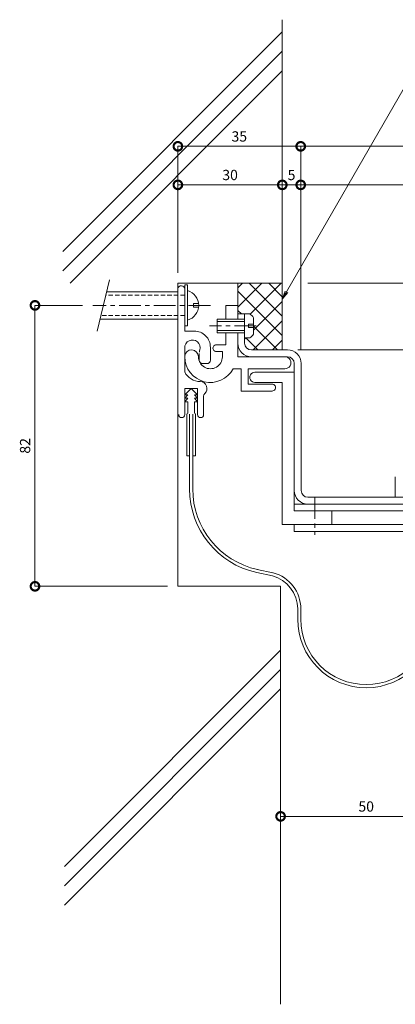
# Model space of a CAD drawing. Units: millimetres. Extents: x -116 to 180, y 491 to 779.
# Drawn here: x -116 to -6, y 491 to 779 of the extents above; entities that cross this region are included whole.
import ezdxf
from ezdxf import colors
from ezdxf.entities.mleader import LeaderData, LeaderLine
from ezdxf.math import Vec2, Vec3

# ---------------------------------------------------------------- set-up
doc = ezdxf.new("R2010")
doc.units = ezdxf.units.MM
doc.header["$LTSCALE"] = 0.2
doc.header["$PDMODE"] = 67
doc.linetypes.add('CENTER', pattern=[50.8, 31.75, -6.35, 6.35, -6.35])
doc.linetypes.add('HIDDEN', pattern=[9.525, 6.35, -3.175])
for name, color, linetype, lineweight in [('(KE)ねじ・ボルトナット・アンカーボルト', 2, 'Continuous', 13), ('(KE)フレーム(シート受・位置決め)', 2, 'Continuous', 13), ('(KE)ホルダー', 2, 'Continuous', 13), ('(KE)寸法', 7, 'Continuous', 9), ('(KE)文字', 7, 'Continuous', 13), ('(KE)本体(パネル・カバー・ジョイントPL)', 3, 'Continuous', 13), ('(KE)補助シート', 4, 'Continuous', 13), ('(KE)躯体', 6, 'Continuous', 13)]:
    doc.layers.add(name, color=color, linetype=linetype, lineweight=lineweight)
doc.styles.add('(K)文字_異尺度_H3.0-1.0', font='MS Gothic.ttf', dxfattribs={"height": 3})
doc.dimstyles.new('kaneso異尺度対応_H3.0(S5.0)', dxfattribs={"dimscale": 6, "dimtxt": 3, "dimasz": 5, "dimexe": 0, "dimexo": 3, "dimgap": 1, "dimtad": 1, "dimdec": 1, "dimdsep": 46, "dimtxsty": '(K)文字_異尺度_H3.0-1.0', "dimblk": 'DOTSMALL', "dimcen": 0, "dimclrt": 2, "dimadec": 0, "dimazin": 0, "dimtfac": 1, "dimtdec": 1, "dimtmove": 1, "dimatfit": 3, "dimldrblk": 'DOTSMALL', "dimfxl": 1, "dimtfill": 1, "dimlwd": 9, "dimlwe": 9, "dimarcsym": 0})

# ---------------------------------------------------------------- blocks, each defined once
blk = doc.blocks.new('_Open')
at = {"color": 0, "linetype": 'ByBlock', "lineweight": -2}
for p, q in [((-1, 0.17), (0, 0)), ((-1, -0.17), (0, 0)), ((0, 0), (-1, 0))]:
    blk.add_line(p, q, dxfattribs=at)
blk = doc.blocks.new('_DotSmall')
at = {"color": 0, "linetype": 'ByBlock', "const_width": 0.5}
blk.add_lwpolyline([(-0.0625, 0, 1), (0.0625, 0, 1)], format="xyb", close=True, dxfattribs=at)
blk = doc.blocks.new('*D18')
at = {"layer": '(KE)寸法', "color": 0, "lineweight": 9, "transparency": 16777216}
for p, q in [((10.68, 610.18), (10.68, 546.03)), ((-39.32, 586.71), (-39.32, 546.03)), ((-39.32, 546.03), (10.68, 546.03))]:
    blk.add_line(p, q, dxfattribs=at)
at = {"layer": 'Defpoints', "color": 0, "transparency": 16777216}
for p in [(10.68, 613.18), (-39.32, 589.71), (10.68, 546.03)]:
    blk.add_point(p, dxfattribs=at)
at = {"layer": '(KE)寸法', "color": 0, "lineweight": 9, "transparency": 16777216, "xscale": 5, "yscale": 5, "zscale": 5, "rotation": 180}
blk.add_blockref('_DotSmall', (-39.32, 546.03), dxfattribs=at)
at = {"layer": '(KE)寸法', "color": 0, "lineweight": 9, "transparency": 16777216, "xscale": 5, "yscale": 5, "zscale": 5}
blk.add_blockref('_DotSmall', (10.68, 546.03), dxfattribs=at)
at = {"layer": '(KE)寸法', "color": 2, "transparency": 16777216, "insert": (-14.32, 548.53), "char_height": 3, "attachment_point": 5, "style": '(K)文字_異尺度_H3.0-1.0', "bg_fill": 3, "box_fill_scale": 1.1, "bg_fill_color": 256, "bg_fill_true_color": 13158600, "bg_fill_transparency": 0}
blk.add_mtext('50', dxfattribs=at)
blk = doc.blocks.new('*D21')
at = {"layer": '(KE)寸法', "color": 0, "lineweight": 9, "transparency": 16777216}
for p, q in [((-34.32, 682.18), (135.96, 682.18)), ((135.96, 649.18), (135.96, 682.18)), ((70.68, 649.18), (135.96, 649.18))]:
    blk.add_line(p, q, dxfattribs=at)
at = {"layer": 'Defpoints', "color": 0, "transparency": 16777216}
for p in [(-37.32, 682.18), (135.96, 682.18), (67.68, 649.18)]:
    blk.add_point(p, dxfattribs=at)
at = {"layer": '(KE)寸法', "color": 0, "lineweight": 9, "transparency": 16777216, "xscale": 5, "yscale": 5, "zscale": 5}
for p, rotation in [((135.96, 682.18), 90), ((135.96, 649.18), 270)]:
    blk.add_blockref('_DotSmall', p, dxfattribs=dict(at, rotation=rotation))
at = {"layer": '(KE)寸法', "color": 2, "transparency": 16777216, "insert": (133.46, 665.68), "char_height": 3, "attachment_point": 5, "rotation": 90, "style": '(K)文字_異尺度_H3.0-1.0', "bg_fill": 3, "box_fill_scale": 1.1, "bg_fill_color": 256, "bg_fill_true_color": 13158600, "bg_fill_transparency": 0}
blk.add_mtext('33', dxfattribs=at)
blk = doc.blocks.new('*D8')
at = {"layer": '(KE)寸法', "color": 0, "lineweight": 9, "transparency": 16777216}
for p, q in [((-69.32, 704.68), (-69.32, 741.6)), ((-69.32, 741.6), (-33.45, 741.6)), ((-33.45, 682.18), (-33.45, 741.6))]:
    blk.add_line(p, q, dxfattribs=at)
at = {"layer": 'Defpoints', "color": 0, "transparency": 16777216}
for p in [(-33.45, 741.6), (-69.32, 701.68), (-33.45, 679.18)]:
    blk.add_point(p, dxfattribs=at)
at = {"layer": '(KE)寸法', "color": 0, "lineweight": 9, "transparency": 16777216, "xscale": 5, "yscale": 5, "zscale": 5, "rotation": 180}
blk.add_blockref('_DotSmall', (-69.32, 741.6), dxfattribs=at)
at = {"layer": '(KE)寸法', "color": 0, "lineweight": 9, "transparency": 16777216, "xscale": 5, "yscale": 5, "zscale": 5}
blk.add_blockref('_DotSmall', (-33.45, 741.6), dxfattribs=at)
at = {"layer": '(KE)寸法', "color": 2, "transparency": 16777216, "insert": (-51.38, 744.1), "char_height": 3, "attachment_point": 5, "style": '(K)文字_異尺度_H3.0-1.0', "bg_fill": 3, "box_fill_scale": 1.1, "bg_fill_color": 256, "bg_fill_true_color": 13158600, "bg_fill_transparency": 0}
blk.add_mtext('35', dxfattribs=at)
blk = doc.blocks.new('*D9')
at = {"layer": '(KE)寸法', "color": 0, "lineweight": 9, "transparency": 16777216}
for p, q in [((-33.45, 682.18), (-33.45, 741.6)), ((-33.45, 741.6), (91.18, 741.6)), ((91.18, 646.68), (91.18, 741.6))]:
    blk.add_line(p, q, dxfattribs=at)
at = {"layer": 'Defpoints', "color": 0, "transparency": 16777216}
for p in [(91.18, 741.6), (-33.45, 679.18), (91.18, 643.68)]:
    blk.add_point(p, dxfattribs=at)
at = {"layer": '(KE)寸法', "color": 0, "lineweight": 9, "transparency": 16777216, "xscale": 5, "yscale": 5, "zscale": 5, "rotation": 180}
blk.add_blockref('_DotSmall', (-33.45, 741.6), dxfattribs=at)
at = {"layer": '(KE)寸法', "color": 0, "lineweight": 9, "transparency": 16777216, "xscale": 5, "yscale": 5, "zscale": 5}
blk.add_blockref('_DotSmall', (91.18, 741.6), dxfattribs=at)
at = {"layer": '(KE)寸法', "color": 2, "transparency": 16777216, "insert": (28.87, 744.1), "char_height": 3, "attachment_point": 5, "style": '(K)文字_異尺度_H3.0-1.0', "bg_fill": 3, "box_fill_scale": 1.1, "bg_fill_color": 256, "bg_fill_true_color": 13158600, "bg_fill_transparency": 0}
blk.add_mtext('125', dxfattribs=at)
blk = doc.blocks.new('*D10')
at = {"layer": '(KE)寸法', "color": 0, "lineweight": 9, "transparency": 16777216}
for p, q in [((-97.19, 695.18), (-111.05, 695.18)), ((-111.05, 613.18), (-111.05, 695.18)), ((-72.32, 613.18), (-111.05, 613.18))]:
    blk.add_line(p, q, dxfattribs=at)
at = {"layer": 'Defpoints', "color": 0, "transparency": 16777216}
for p in [(-111.05, 695.18), (-94.19, 695.18), (-69.32, 613.18)]:
    blk.add_point(p, dxfattribs=at)
at = {"layer": '(KE)寸法', "color": 0, "lineweight": 9, "transparency": 16777216, "xscale": 5, "yscale": 5, "zscale": 5}
for p, rotation in [((-111.05, 695.18), 90), ((-111.05, 613.18), 270)]:
    blk.add_blockref('_DotSmall', p, dxfattribs=dict(at, rotation=rotation))
at = {"layer": '(KE)寸法', "color": 2, "transparency": 16777216, "insert": (-113.55, 654.18), "char_height": 3, "attachment_point": 5, "rotation": 90, "style": '(K)文字_異尺度_H3.0-1.0', "bg_fill": 3, "box_fill_scale": 1.1, "bg_fill_color": 256, "bg_fill_true_color": 13158600, "bg_fill_transparency": 0}
blk.add_mtext('82', dxfattribs=at)
blk = doc.blocks.new('*D11')
at = {"layer": '(KE)寸法', "color": 0, "lineweight": 9, "transparency": 16777216}
for p, q in [((-69.32, 704.68), (-69.32, 730.35)), ((-69.32, 730.35), (-38.82, 730.35)), ((-38.82, 704.68), (-38.82, 730.35))]:
    blk.add_line(p, q, dxfattribs=at)
at = {"layer": 'Defpoints', "color": 0, "transparency": 16777216}
for p in [(-38.82, 730.35), (-69.32, 701.68), (-38.82, 701.68)]:
    blk.add_point(p, dxfattribs=at)
at = {"layer": '(KE)寸法', "color": 0, "lineweight": 9, "transparency": 16777216, "xscale": 5, "yscale": 5, "zscale": 5, "rotation": 180}
blk.add_blockref('_DotSmall', (-69.32, 730.35), dxfattribs=at)
at = {"layer": '(KE)寸法', "color": 0, "lineweight": 9, "transparency": 16777216, "xscale": 5, "yscale": 5, "zscale": 5}
blk.add_blockref('_DotSmall', (-38.82, 730.35), dxfattribs=at)
at = {"layer": '(KE)寸法', "color": 2, "transparency": 16777216, "insert": (-54.07, 732.85), "char_height": 3, "attachment_point": 5, "style": '(K)文字_異尺度_H3.0-1.0', "bg_fill": 3, "box_fill_scale": 1.1, "bg_fill_color": 256, "bg_fill_true_color": 13158600, "bg_fill_transparency": 0}
blk.add_mtext('30', dxfattribs=at)
blk = doc.blocks.new('*D12')
at = {"layer": '(KE)寸法', "color": 0, "lineweight": 9, "transparency": 16777216}
for p, q in [((-38.82, 704.68), (-38.82, 730.35)), ((-38.82, 730.35), (-33.45, 730.35)), ((-33.45, 682.18), (-33.45, 730.35))]:
    blk.add_line(p, q, dxfattribs=at)
at = {"layer": 'Defpoints', "color": 0, "transparency": 16777216}
for p in [(-33.45, 730.35), (-38.82, 701.68), (-33.45, 679.18)]:
    blk.add_point(p, dxfattribs=at)
at = {"layer": '(KE)寸法', "color": 0, "lineweight": 9, "transparency": 16777216, "xscale": 5, "yscale": 5, "zscale": 5, "rotation": 180}
blk.add_blockref('_DotSmall', (-38.82, 730.35), dxfattribs=at)
at = {"layer": '(KE)寸法', "color": 0, "lineweight": 9, "transparency": 16777216, "xscale": 5, "yscale": 5, "zscale": 5}
blk.add_blockref('_DotSmall', (-33.45, 730.35), dxfattribs=at)
at = {"layer": '(KE)寸法', "color": 2, "transparency": 16777216, "insert": (-36.13, 732.85), "char_height": 3, "attachment_point": 5, "style": '(K)文字_異尺度_H3.0-1.0', "bg_fill": 3, "box_fill_scale": 1.1, "bg_fill_color": 256, "bg_fill_true_color": 13158600, "bg_fill_transparency": 0}
blk.add_mtext('5', dxfattribs=at)
blk = doc.blocks.new('*D13')
at = {"layer": '(KE)寸法', "color": 0, "lineweight": 9, "transparency": 16777216}
for p, q in [((-33.45, 682.18), (-33.45, 730.35)), ((-33.45, 730.35), (71.66, 730.35)), ((71.66, 648.62), (71.66, 730.35))]:
    blk.add_line(p, q, dxfattribs=at)
at = {"layer": 'Defpoints', "color": 0, "transparency": 16777216}
for p in [(71.66, 730.35), (-33.45, 679.18), (71.66, 645.62)]:
    blk.add_point(p, dxfattribs=at)
at = {"layer": '(KE)寸法', "color": 0, "lineweight": 9, "transparency": 16777216, "xscale": 5, "yscale": 5, "zscale": 5, "rotation": 180}
blk.add_blockref('_DotSmall', (-33.45, 730.35), dxfattribs=at)
at = {"layer": '(KE)寸法', "color": 0, "lineweight": 9, "transparency": 16777216, "xscale": 5, "yscale": 5, "zscale": 5}
blk.add_blockref('_DotSmall', (71.66, 730.35), dxfattribs=at)
at = {"layer": '(KE)寸法', "color": 2, "transparency": 16777216, "insert": (19.11, 732.85), "char_height": 3, "attachment_point": 5, "style": '(K)文字_異尺度_H3.0-1.0', "bg_fill": 3, "box_fill_scale": 1.1, "bg_fill_color": 256, "bg_fill_true_color": 13158600, "bg_fill_transparency": 0}
blk.add_mtext('105', dxfattribs=at)
blk = doc.blocks.new('*D15')
at = {"layer": '(KE)寸法', "color": 0, "lineweight": 9, "transparency": 16777216}
for p, q in [((-31.32, 701.68), (135.96, 701.68)), ((135.96, 682.18), (135.96, 701.68)), ((-34.32, 682.18), (135.96, 682.18))]:
    blk.add_line(p, q, dxfattribs=at)
at = {"layer": 'Defpoints', "color": 0, "transparency": 16777216}
for p in [(-34.32, 701.68), (135.96, 701.68), (-37.32, 682.18)]:
    blk.add_point(p, dxfattribs=at)
at = {"layer": '(KE)寸法', "color": 0, "lineweight": 9, "transparency": 16777216, "xscale": 5, "yscale": 5, "zscale": 5}
for p, rotation in [((135.96, 701.68), 90), ((135.96, 682.18), 270)]:
    blk.add_blockref('_DotSmall', p, dxfattribs=dict(at, rotation=rotation))
at = {"layer": '(KE)寸法', "color": 2, "transparency": 16777216, "insert": (133.46, 691.93), "char_height": 3, "attachment_point": 5, "rotation": 90, "style": '(K)文字_異尺度_H3.0-1.0', "bg_fill": 3, "box_fill_scale": 1.1, "bg_fill_color": 256, "bg_fill_true_color": 13158600, "bg_fill_transparency": 0}
blk.add_mtext('20', dxfattribs=at)

msp = doc.modelspace()

# ---------------------------------------------------------------- linework, layer by layer
at = {"layer": '(KE)ねじ・ボルトナット・アンカーボルト'}
for p, q in [((-89.27, 702.68), (-92.85, 687.68)), ((-69.32, 699.18), (-90.1, 699.18)), ((-67.32, 701.18), (-66.52, 701.18)), ((-67.32, 701.18), (-67.32, 689.18)), ((-66.52, 701.18), (-66.52, 689.18)), ((-64.72, 695.68), (-63.22, 695.68)), ((-64.72, 694.68), (-64.72, 695.68)), ((-64.72, 694.68), (-63.22, 694.68)), ((-49.82, 685.68), (-49.82, 692.68)), ((-49.82, 692.68), (-48.32, 692.68)), ((-69.32, 691.18), (-92.02, 691.18)), ((-57.82, 687.18), (-57.82, 691.18)), ((-57.82, 691.18), (-49.82, 691.18)), ((-57.82, 690.48), (-49.82, 690.48)), ((-47.22, 686.78), (-47.22, 691.58)), ((-66.52, 689.18), (-67.32, 689.18)), ((-49.82, 687.88), (-57.82, 687.88)), ((-49.82, 687.18), (-57.82, 687.18)), ((-47.22, 689.68), (-48.72, 689.68)), ((-48.72, 689.68), (-48.72, 688.68)), ((-48.72, 688.68), (-47.22, 688.68)), ((-49.82, 685.68), (-48.32, 685.68))]:
    msp.add_line(p, q, dxfattribs=at)
at = {"layer": '(KE)ねじ・ボルトナット・アンカーボルト', "linetype": 'HIDDEN'}
for p, q in [((-67.32, 698.18), (-90.34, 698.18)), ((-67.32, 692.18), (-91.78, 692.18))]:
    msp.add_line(p, q, dxfattribs=at)
at = {"layer": '(KE)ねじ・ボルトナット・アンカーボルト', "linetype": 'CENTER'}
for p, q in [((-59.82, 695.18), (-94.19, 695.18)), ((-46.44, 689.18), (-60.13, 689.18))]:
    msp.add_line(p, q, dxfattribs=at)
at = {"layer": '(KE)ねじ・ボルトナット・アンカーボルト'}
for centre, radius, start, end in [((-67.67, 695.18), 4.45, 284.9767, 75.0233), ((-49.82, 690.08), 3, 29.9264, 60.0738), ((-49.82, 688.28), 3, 299.9262, 330.0735)]:
    msp.add_arc(centre, radius, start, end, dxfattribs=at)
at = {"layer": '(KE)フレーム(シート受・位置決め)'}
for p, q in [((-67.32, 699.94), (-67.32, 687.68)), ((-51.82, 695.18), (-55.32, 695.18)), ((-55.32, 695.18), (-55.32, 691.18)), ((-51.82, 691.18), (-51.82, 695.18)), ((-67.32, 687.68), (-64.57, 687.68)), ((-55.32, 687.18), (-55.32, 683.68)), ((-51.82, 680.18), (-51.82, 687.18)), ((-67.32, 682.84), (-67.32, 675.75)), ((-63.07, 679.18), (-63.07, 681.18)), ((-59.82, 682.93), (-59.82, 679.18)), ((-55.32, 683.68), (-58.07, 683.68)), ((-58.07, 681.68), (-56.32, 681.68)), ((-56.32, 681.68), (-56.32, 680.18)), ((-51.82, 680.18), (-38.07, 680.18)), ((-60.82, 678.18), (-62.07, 678.18)), ((-50.82, 676.68), (-53.18, 676.68)), ((-50.82, 670.18), (-50.82, 676.68)), ((-38.07, 676.68), (-48.82, 676.68)), ((-48.82, 676.68), (-48.82, 672.18)), ((-63.57, 670.93), (-67.32, 670.93)), ((-67.32, 663.3), (-67.32, 670.93)), ((-63.57, 663.3), (-63.57, 670.93)), ((-41.82, 670.18), (-50.82, 670.18)), ((-48.82, 672.18), (-41.82, 672.18)), ((-61.82, 663.3), (-61.82, 668.69))]:
    msp.add_line(p, q, dxfattribs=at)
for centre, radius, start, end in [((-68.32, 699.93), 1, 359.9999, 173.1676), ((-64.57, 682.93), 4.75, 359.9999, 90), ((-65.06, 682.84), 2.25, 342.37, 182.3705), ((-65.32, 680.18), 2, 359.9998, 174.4675), ((-59.82, 681.18), 3.25, 162.3705, 173.1676), ((-58.07, 682.68), 1, 89.9997, 270.0002), ((-59.82, 680.18), 7.5, 179.9996, 332.1821), ((-59.82, 680.18), 3.5, 179.9996, 0.0002), ((-62.07, 679.18), 1, 179.9996, 270), ((-60.82, 679.18), 1, 270, 0.0002), ((-38.07, 678.43), 1.75, 269.9999, 90.0002), ((-62.82, 677.93), 5, 205.8419, 270), ((-62.82, 670.93), 2, 311.8103, 90.0004), ((-41.82, 671.18), 1, 269.9999, 90.0002), ((-60.82, 668.69), 1, 131.8103, 180), ((-68.19, 663.3), 0.875, 180, 0), ((-62.69, 663.3), 0.875, 180, 360)]:
    msp.add_arc(centre, radius, start, end, dxfattribs=at)
at = {"layer": '(KE)ホルダー'}
for p, q in [((-35.32, 675.68), (-46.82, 675.68)), ((-35.32, 675.68), (-35.32, 635.18)), ((-46.82, 672.68), (-38.82, 672.68)), ((-38.82, 672.68), (-38.82, 631.18)), ((29.18, 637.18), (-35.32, 637.18)), ((55.18, 635.18), (-35.32, 635.18)), ((-24.32, 631.18), (-24.32, 635.18)), ((-38.82, 631.18), (29.18, 631.18)), ((-35.32, 631.18), (-35.32, 629.18)), ((29.18, 629.18), (-35.32, 629.18))]:
    msp.add_line(p, q, dxfattribs=at)
at = {"layer": '(KE)ホルダー', "linetype": 'CENTER'}
msp.add_line((-29.32, 639.18), (-29.32, 628.18), dxfattribs=at)
at = {"layer": '(KE)ホルダー'}
msp.add_arc((-46.82, 674.18), 1.5, 89.9997, 270.0002, dxfattribs=at)
at = {"layer": '(KE)本体(パネル・カバー・ジョイントPL)'}
for p, q in [((-51.82, 692.68), (-49.82, 692.68)), ((-51.82, 682.18), (-51.82, 687.18)), ((-49.82, 684.18), (-49.82, 687.18)), ((-47.82, 682.18), (-37.32, 682.18)), ((-37.32, 680.18), (-38.07, 680.18)), ((-35.32, 678.18), (-35.32, 675.68)), ((-33.32, 641.18), (-33.32, 678.18)), ((-5.82, 639.18), (-5.82, 645.18)), ((21.68, 639.18), (-31.32, 639.18))]:
    msp.add_line(p, q, dxfattribs=at)
for centre, radius, start, end in [((-47.82, 684.18), 4, 180, 270), ((-47.82, 684.18), 2, 180, 270), ((-37.32, 678.18), 4, 0, 90), ((-37.32, 678.18), 2, 0, 90), ((-31.32, 641.18), 4, 180, 270), ((-31.32, 641.18), 2, 180, 270)]:
    msp.add_arc(centre, radius, start, end, dxfattribs=at)
at = {"layer": '(KE)補助シート'}
for p, q in [((-65.44, 670.93), (-67.32, 669.05)), ((-65.44, 670.93), (-63.57, 669.05)), ((-66.44, 669.05), (-67.32, 668.05)), ((-67.32, 669.05), (-66.44, 669.05)), ((-66.44, 668.05), (-67.32, 667.05)), ((-67.32, 668.05), (-66.44, 668.05)), ((-67.32, 667.05), (-66.44, 667.05)), ((-66.44, 667.05), (-66.44, 663.68)), ((-64.45, 669.05), (-63.57, 668.05)), ((-63.57, 669.05), (-64.45, 669.05)), ((-64.45, 668.05), (-63.57, 667.05)), ((-63.57, 668.05), (-64.45, 668.05)), ((-64.45, 667.05), (-64.45, 663.68)), ((-63.57, 667.05), (-64.45, 667.05)), ((-66.69, 663.43), (-66.69, 651.3)), ((-65.89, 663.43), (-65.89, 641.6)), ((-64.99, 663.43), (-64.99, 641.6)), ((-64.2, 663.43), (-64.2, 651.3)), ((-65.89, 651.3), (-66.69, 651.3)), ((-64.99, 651.3), (-64.2, 651.3)), ((-41.55, 617.15), (-46.12, 618.08)), ((-41.73, 616.26), (-46.3, 617.2)), ((-34.32, 606.6), (-34.32, 603.58)), ((-33.42, 606.6), (-33.42, 603.58))]:
    msp.add_line(p, q, dxfattribs=at)
for centre, radius, start, end in [((-66.44, 663.43), 0.25, 90, 180), ((-64.45, 663.43), 0.25, 0, 90), ((-40.89, 641.6), 25, 180, 257.5), ((-40.89, 641.6), 24.1, 180, 257.5), ((-44.32, 606.6), 10, 0, 75), ((-44.32, 606.6), 10.9, 0, 75), ((-14.32, 603.58), 20, 180, 0), ((-14.32, 603.58), 19.1, 180, 0)]:
    msp.add_arc(centre, radius, start, end, dxfattribs=at)
at = {"layer": '(KE)躯体'}
for p, q in [((-38.82, 682.18), (-38.82, 778.56)), ((-38.82, 774.99), (-102.92, 710.89)), ((-38.82, 769.33), (-102.92, 705.24)), ((-38.82, 763.68), (-100.81, 701.68)), ((-69.32, 701.68), (-69.32, 613.18)), ((-69.32, 701.68), (-38.82, 701.68)), ((-51.82, 695.18), (-51.82, 701.68)), ((-51.68, 694.77), (-44.76, 701.68)), ((-51.68, 700.42), (-50.42, 701.68)), ((-48.46, 701.68), (-38.82, 692.04)), ((-48.19, 692.6), (-39.11, 701.68)), ((-42.8, 701.68), (-38.82, 697.7)), ((-51.68, 699.25), (-38.82, 686.39)), ((-47.22, 687.92), (-38.82, 696.32)), ((-51.68, 693.59), (-50.77, 692.68)), ((-47.3, 682.18), (-38.82, 690.66)), ((-47.22, 689.13), (-40.27, 682.18)), ((-49.82, 685.32), (-49.45, 685.68)), ((-49.43, 685.68), (-45.92, 682.18)), ((-41.64, 682.18), (-38.82, 685)), ((-39.32, 613.18), (-69.32, 613.18)), ((-39.32, 613.18), (-39.32, 491.18)), ((-39.32, 594.53), (-102.41, 531.43)), ((-39.32, 588.87), (-102.41, 525.77)), ((-39.32, 583.21), (-102.41, 520.11))]:
    msp.add_line(p, q, dxfattribs=at)

# ---------------------------------------------------------------- next in the draw order: dimensions: what is measured, and where the dimension line sits
at = {"layer": '(KE)寸法'}
dim = msp.add_linear_dim(base=(135.96, 682.18), p1=(67.68, 649.18), p2=(-37.32, 682.18), angle=90, text='33', dimstyle='kaneso異尺度対応_H3.0(S5.0)', override={"dimdec": 0}, dxfattribs=at)
dim.commit()
dim.dimension.update_dxf_attribs({"geometry": '*D21', "text_midpoint": (133.46, 665.68)})
dim = msp.add_linear_dim(base=(10.68, 546.03), p1=(-39.32, 589.71), p2=(10.68, 613.18), dimstyle='kaneso異尺度対応_H3.0(S5.0)', dxfattribs=at)
dim.commit()
dim.dimension.update_dxf_attribs({"geometry": '*D18', "text_midpoint": (-14.32, 548.53)})

# ---------------------------------------------------------------- next in the draw order: leaders
at = {"layer": '(KE)文字'}
ml = msp.add_multileader_mtext('Standard', dxfattribs=at)
ml.set_content('シーリング材（別途）', color=256, style='(K)文字_異尺度_H3.0-1.0')
ml.set_leader_properties(linetype='ByLayer', lineweight=9)
ml.set_arrow_properties(name='OPEN')
ml.build(insert=Vec2(0, 0))
ml.multileader.update_dxf_attribs({"has_dogleg": 0, "text_left_attachment_type": 5, "text_right_attachment_type": 5, "arrow_head_size": 2.5})
ctx = ml.context
ctx.base_point, ctx.char_height, ctx.arrow_head_size, ctx.landing_gap_size, ctx.plane_origin = Vec3(-3.2, 758.68), 3, 2.5, 3, Vec3(-54.31, 670.16)
ctx.left_attachment, ctx.right_attachment = 5, 5
notes = []
notes.append((ctx, [(0, (1, 1, 0), (-11.2, 758.68), (1, 0), 8, [(0, [(-38.82, 696.99)], 0, [])])]))
ctx.mtext.insert, ctx.mtext.line_spacing_style, ctx.mtext.flow_direction = Vec3(-0.2, 762.96), 2, 5
ctx.mtext.has_bg_fill, ctx.mtext.bg_color, ctx.mtext.bg_scale_factor, ctx.mtext.bg_transparency, ctx.mtext.use_window_bg_color = 1, -1027028792, 1.5, 0, 1
for ctx, leaders in notes:
    for number, flags, end, landing, length, lines in leaders:
        leader = LeaderData()
        leader.index, (leader.has_last_leader_line, leader.has_dogleg_vector, leader.attachment_direction) = number, flags
        leader.last_leader_point, leader.dogleg_vector, leader.dogleg_length = Vec3(end), Vec3(landing), length
        for number, points, colour, breaks in lines:
            line = LeaderLine()
            line.index, line.vertices, line.color, line.breaks = number, Vec3.list(points), colors.encode_raw_color(colour), breaks
            leader.lines.append(line)
        ctx.leaders.append(leader)

# ---------------------------------------------------------------- next in the draw order: dimensions: what is measured, and where the dimension line sits
at = {"layer": '(KE)寸法'}
dim = msp.add_linear_dim(base=(-33.45, 741.6), p1=(-69.32, 701.68), p2=(-33.45, 679.18), text='35', dimstyle='kaneso異尺度対応_H3.0(S5.0)', dxfattribs=at)
dim.commit()
dim.dimension.update_dxf_attribs({"geometry": '*D8', "text_midpoint": (-51.38, 744.1)})

# ---------------------------------------------------------------- next in the draw order: dimensions: what is measured, and where the dimension line sits
dim = msp.add_linear_dim(base=(91.18, 741.6), p1=(-33.45, 679.18), p2=(91.18, 643.68), text='125', dimstyle='kaneso異尺度対応_H3.0(S5.0)', override={"dimdec": 0}, dxfattribs=at)
dim.commit()
dim.dimension.update_dxf_attribs({"geometry": '*D9', "text_midpoint": (28.87, 744.1)})
dim = msp.add_linear_dim(base=(-38.82, 730.35), p1=(-69.32, 701.68), p2=(-38.82, 701.68), text='30', dimstyle='kaneso異尺度対応_H3.0(S5.0)', dxfattribs=at)
dim.commit()
dim.dimension.update_dxf_attribs({"geometry": '*D11', "text_midpoint": (-54.07, 732.85)})
dim = msp.add_linear_dim(base=(-111.05, 695.18), p1=(-69.32, 613.18), p2=(-94.19, 695.18), angle=90, text='82', dimstyle='kaneso異尺度対応_H3.0(S5.0)', dxfattribs=at)
dim.commit()
dim.dimension.update_dxf_attribs({"geometry": '*D10', "text_midpoint": (-113.55, 654.18)})

# ---------------------------------------------------------------- next in the draw order: dimensions: what is measured, and where the dimension line sits
dim = msp.add_linear_dim(base=(-33.45, 730.35), p1=(-38.82, 701.68), p2=(-33.45, 679.18), text='5', dimstyle='kaneso異尺度対応_H3.0(S5.0)', dxfattribs=at)
dim.commit()
dim.dimension.update_dxf_attribs({"geometry": '*D12', "text_midpoint": (-36.13, 732.85)})

# ---------------------------------------------------------------- next in the draw order: dimensions: what is measured, and where the dimension line sits
dim = msp.add_linear_dim(base=(71.66, 730.35), p1=(-33.45, 679.18), p2=(71.66, 645.62), text='105', dimstyle='kaneso異尺度対応_H3.0(S5.0)', dxfattribs=at)
dim.commit()
dim.dimension.update_dxf_attribs({"geometry": '*D13', "text_midpoint": (19.11, 732.85)})

# ---------------------------------------------------------------- next in the draw order: dimensions: what is measured, and where the dimension line sits
dim = msp.add_linear_dim(base=(135.96, 701.68), p1=(-37.32, 682.18), p2=(-34.32, 701.68), angle=90, text='20', dimstyle='kaneso異尺度対応_H3.0(S5.0)', override={"dimdec": 0}, dxfattribs=at)
dim.commit()
dim.dimension.update_dxf_attribs({"geometry": '*D15', "text_midpoint": (133.46, 691.93)})

doc.saveas('drawing.dxf')
